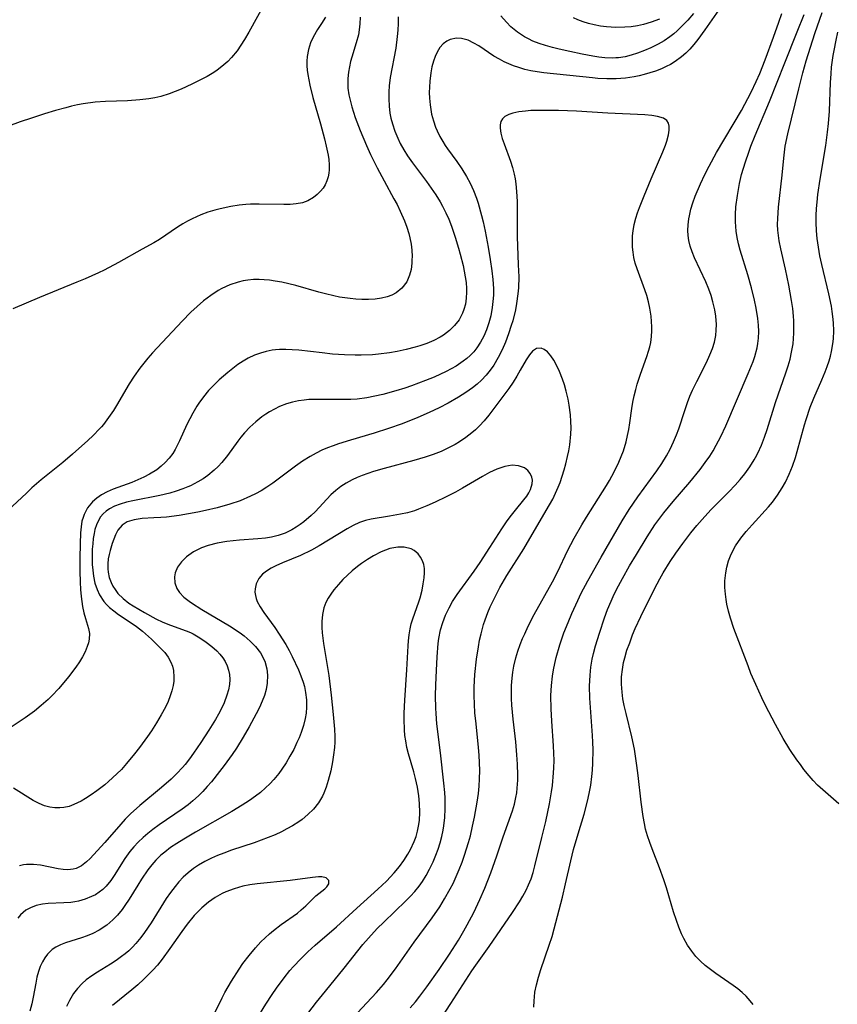
# Model space of a CAD drawing. Units: inches. Extents: x 2129547 to 2135007, y 192368 to 197878.
# Drawn here: x 2130570 to 2130657, y 194581 to 194685 of the extents above; entities that cross this region are included whole.
import ezdxf

# ---------------------------------------------------------------- set-up
doc = ezdxf.new("R2010")
doc.units = ezdxf.units.IN
doc.header["$MEASUREMENT"] = 0
doc.layers.add('c_18_T14S_R21E', color=224, linetype='Continuous')

msp = doc.modelspace()

# ---------------------------------------------------------------- linework, layer by layer
at = {"layer": 'c_18_T14S_R21E'}
for points in [[(2130596.27, 194687.13, 1008), (2130594.61, 194684.14, 1008), (2130594.17, 194683.38, 1008), (2130593.79, 194682.77, 1008), (2130593.38, 194682.18, 1008), (2130592.79, 194681.47, 1008), (2130592.4, 194681.06, 1008), (2130591.99, 194680.69, 1008), (2130591.24, 194680.11, 1008), (2130590.73, 194679.78, 1008), (2130590.21, 194679.47, 1008), (2130589.52, 194679.11, 1008), (2130588.59, 194678.66, 1008), (2130587.47, 194678.14, 1008), (2130586.84, 194677.88, 1008), (2130586.21, 194677.64, 1008), (2130585.33, 194677.37, 1008), (2130584.7, 194677.22, 1008), (2130584.06, 194677.11, 1008), (2130583.11, 194677, 1008), (2130581.81, 194676.91, 1008), (2130579.46, 194676.83, 1008), (2130578.4, 194676.74, 1008), (2130577.1, 194676.57, 1008), (2130576.51, 194676.46, 1008), (2130575.89, 194676.32, 1008), (2130575.28, 194676.17, 1008), (2130574.19, 194675.87, 1008), (2130573.04, 194675.52, 1008), (2130571.65, 194675.08, 1008), (2130570.46, 194674.67, 1008), (2130566.35, 194673.18, 1008)], [(2130644.55, 194686.85, 1000), (2130642.82, 194684.4, 1000), (2130642.07, 194683.38, 1000), (2130641.65, 194682.85, 1000), (2130641.21, 194682.35, 1000), (2130640.79, 194681.93, 1000), (2130640.34, 194681.54, 1000), (2130639.67, 194681.04, 1000), (2130639.18, 194680.75, 1000), (2130638.72, 194680.51, 1000), (2130638.24, 194680.29, 1000), (2130637.58, 194680.04, 1000), (2130637, 194679.84, 1000), (2130636.4, 194679.67, 1000), (2130635.88, 194679.54, 1000), (2130635.35, 194679.44, 1000), (2130634.42, 194679.3, 1000), (2130633.43, 194679.23, 1000), (2130632.46, 194679.23, 1000), (2130631.49, 194679.27, 1000), (2130630.94, 194679.32, 1000), (2130625.78, 194679.86, 1000), (2130625.1, 194679.96, 1000), (2130624.42, 194680.08, 1000), (2130623.79, 194680.22, 1000), (2130623.17, 194680.4, 1000), (2130622.6, 194680.59, 1000), (2130622.09, 194680.79, 1000), (2130621.6, 194681.02, 1000), (2130621.1, 194681.28, 1000), (2130620.51, 194681.63, 1000), (2130618.93, 194682.69, 1000), (2130618.41, 194683, 1000), (2130617.79, 194683.3, 1000), (2130617.11, 194683.48, 1000), (2130616.55, 194683.52, 1000), (2130615.9, 194683.39, 1000), (2130615.53, 194683.21, 1000), (2130615.16, 194682.92, 1000), (2130614.82, 194682.52, 1000), (2130614.52, 194682.04, 1000), (2130614.3, 194681.58, 1000), (2130614.13, 194681.07, 1000), (2130613.97, 194680.48, 1000), (2130613.85, 194679.86, 1000), (2130613.74, 194678.99, 1000), (2130613.7, 194678.35, 1000), (2130613.69, 194677.76, 1000), (2130613.71, 194677.17, 1000), (2130613.77, 194676.46, 1000), (2130613.84, 194675.97, 1000), (2130613.93, 194675.48, 1000), (2130614.12, 194674.79, 1000), (2130614.36, 194674.11, 1000), (2130614.53, 194673.71, 1000), (2130614.81, 194673.14, 1000), (2130615.12, 194672.59, 1000), (2130615.37, 194672.19, 1000), (2130615.6, 194671.84, 1000), (2130616.59, 194670.49, 1000), (2130617.14, 194669.71, 1000), (2130617.64, 194668.91, 1000), (2130618.01, 194668.21, 1000), (2130618.37, 194667.43, 1000), (2130618.67, 194666.62, 1000), (2130618.86, 194666.07, 1000), (2130619.22, 194664.79, 1000), (2130619.37, 194664.13, 1000), (2130619.59, 194663.14, 1000), (2130619.91, 194661.45, 1000), (2130620.13, 194660.14, 1000), (2130620.31, 194658.95, 1000), (2130620.42, 194658.01, 1000), (2130620.47, 194657.08, 1000), (2130620.46, 194656.36, 1000), (2130620.42, 194655.71, 1000), (2130620.35, 194655.07, 1000), (2130620.18, 194654.17, 1000), (2130619.99, 194653.44, 1000), (2130619.73, 194652.69, 1000), (2130619.45, 194652.03, 1000), (2130619.11, 194651.39, 1000), (2130618.73, 194650.81, 1000), (2130618.39, 194650.39, 1000), (2130618.02, 194650, 1000), (2130617.66, 194649.68, 1000), (2130617.28, 194649.38, 1000), (2130616.53, 194648.88, 1000), (2130615.47, 194648.3, 1000), (2130614.19, 194647.71, 1000), (2130613.28, 194647.34, 1000), (2130611.81, 194646.79, 1000), (2130611.1, 194646.55, 1000), (2130610.14, 194646.25, 1000), (2130608.79, 194645.89, 1000), (2130607.94, 194645.69, 1000), (2130607.09, 194645.52, 1000), (2130606.08, 194645.39, 1000), (2130605.4, 194645.35, 1000), (2130604.72, 194645.33, 1000), (2130601.74, 194645.36, 1000), (2130600.97, 194645.33, 1000), (2130600.46, 194645.28, 1000), (2130599.88, 194645.2, 1000), (2130599.24, 194645.07, 1000), (2130598.61, 194644.89, 1000), (2130597.87, 194644.6, 1000), (2130596.82, 194644.06, 1000), (2130596.41, 194643.8, 1000), (2130596.01, 194643.52, 1000), (2130595.36, 194643, 1000), (2130594.74, 194642.44, 1000), (2130594.15, 194641.81, 1000), (2130593.79, 194641.38, 1000), (2130593.46, 194640.93, 1000), (2130592.38, 194639.42, 1000), (2130591.77, 194638.68, 1000), (2130591.38, 194638.27, 1000), (2130590.96, 194637.87, 1000), (2130590.29, 194637.32, 1000), (2130589.78, 194636.97, 1000), (2130589.25, 194636.65, 1000), (2130588.44, 194636.24, 1000), (2130588.16, 194636.12, 1000), (2130587.65, 194635.92, 1000), (2130586.96, 194635.67, 1000), (2130586.26, 194635.46, 1000), (2130585.23, 194635.2, 1000), (2130582.37, 194634.65, 1000), (2130581.71, 194634.5, 1000), (2130581.03, 194634.3, 1000), (2130580.44, 194634.08, 1000), (2130579.89, 194633.8, 1000), (2130579.54, 194633.55, 1000), (2130579.23, 194633.27, 1000), (2130578.95, 194632.94, 1000), (2130578.72, 194632.58, 1000), (2130578.51, 194632.11, 1000), (2130578.36, 194631.6, 1000), (2130578.27, 194631.18, 1000), (2130578.18, 194630.65, 1000), (2130578.12, 194630.09, 1000), (2130578.08, 194629.55, 1000), (2130578.06, 194628.49, 1000), (2130578.07, 194627.9, 1000), (2130578.12, 194627.31, 1000), (2130578.2, 194626.68, 1000), (2130578.36, 194625.95, 1000), (2130578.58, 194625.27, 1000), (2130578.83, 194624.73, 1000), (2130579.29, 194624.02, 1000), (2130579.58, 194623.69, 1000), (2130579.9, 194623.38, 1000), (2130580.37, 194623.01, 1000), (2130580.86, 194622.65, 1000), (2130582.2, 194621.77, 1000), (2130582.75, 194621.38, 1000), (2130583.39, 194620.87, 1000), (2130584.32, 194620.03, 1000), (2130585.32, 194619.06, 1000), (2130585.74, 194618.61, 1000), (2130586.1, 194618.13, 1000), (2130586.39, 194617.61, 1000), (2130586.55, 194617.18, 1000), (2130586.65, 194616.73, 1000), (2130586.71, 194616.03, 1000), (2130586.69, 194615.59, 1000), (2130586.63, 194615.15, 1000), (2130586.5, 194614.59, 1000), (2130586.32, 194614.03, 1000), (2130586.08, 194613.44, 1000), (2130585.8, 194612.84, 1000), (2130585.36, 194612.02, 1000), (2130584.86, 194611.18, 1000), (2130584.33, 194610.35, 1000), (2130583.91, 194609.74, 1000), (2130583.07, 194608.58, 1000), (2130582.55, 194607.92, 1000), (2130581.71, 194606.9, 1000), (2130581.15, 194606.28, 1000), (2130580.69, 194605.81, 1000), (2130579.8, 194605, 1000), (2130579.39, 194604.66, 1000), (2130578.56, 194604.02, 1000), (2130577.95, 194603.59, 1000), (2130577.35, 194603.19, 1000), (2130576.91, 194602.93, 1000), (2130576.14, 194602.55, 1000), (2130575.62, 194602.36, 1000), (2130575.08, 194602.25, 1000), (2130574.64, 194602.2, 1000), (2130574.12, 194602.21, 1000), (2130573.6, 194602.28, 1000), (2130573.02, 194602.44, 1000), (2130572.45, 194602.68, 1000), (2130571.84, 194603, 1000), (2130569.76, 194604.28, 1000)], [(2130610.41, 194685.77, 1002), (2130610.4, 194685.07, 1002), (2130610.37, 194684.36, 1002), (2130610.31, 194683.68, 1002), (2130610.14, 194682.45, 1002), (2130609.56, 194679.36, 1002), (2130609.45, 194678.49, 1002), (2130609.4, 194677.84, 1002), (2130609.4, 194677.09, 1002), (2130609.44, 194676.34, 1002), (2130609.53, 194675.59, 1002), (2130609.63, 194675.08, 1002), (2130609.79, 194674.45, 1002), (2130610.04, 194673.7, 1002), (2130610.35, 194672.96, 1002), (2130610.63, 194672.38, 1002), (2130611, 194671.73, 1002), (2130611.4, 194671.09, 1002), (2130611.91, 194670.36, 1002), (2130613.38, 194668.39, 1002), (2130613.9, 194667.67, 1002), (2130614.38, 194666.96, 1002), (2130614.83, 194666.22, 1002), (2130615.08, 194665.77, 1002), (2130615.43, 194665.08, 1002), (2130615.74, 194664.38, 1002), (2130616.03, 194663.66, 1002), (2130616.43, 194662.51, 1002), (2130616.79, 194661.32, 1002), (2130616.96, 194660.71, 1002), (2130617.26, 194659.5, 1002), (2130617.49, 194658.31, 1002), (2130617.58, 194657.71, 1002), (2130617.63, 194657.07, 1002), (2130617.64, 194656.68, 1002), (2130617.6, 194656.04, 1002), (2130617.51, 194655.43, 1002), (2130617.35, 194654.84, 1002), (2130617.21, 194654.45, 1002), (2130616.84, 194653.77, 1002), (2130616.36, 194653.15, 1002), (2130615.82, 194652.62, 1002), (2130615.2, 194652.16, 1002), (2130614.83, 194651.93, 1002), (2130614.16, 194651.58, 1002), (2130613.44, 194651.28, 1002), (2130612.68, 194651.01, 1002), (2130612.2, 194650.86, 1002), (2130611.26, 194650.62, 1002), (2130610.3, 194650.41, 1002), (2130609.49, 194650.27, 1002), (2130608.34, 194650.13, 1002), (2130607.69, 194650.08, 1002), (2130606.48, 194650.03, 1002), (2130605.85, 194650.03, 1002), (2130604.74, 194650.06, 1002), (2130603.46, 194650.15, 1002), (2130602.37, 194650.26, 1002), (2130599.89, 194650.56, 1002), (2130599.21, 194650.61, 1002), (2130598.53, 194650.64, 1002), (2130597.86, 194650.63, 1002), (2130597.45, 194650.6, 1002), (2130597.1, 194650.56, 1002), (2130596.46, 194650.43, 1002), (2130595.84, 194650.25, 1002), (2130595.23, 194650.03, 1002), (2130594.56, 194649.71, 1002), (2130594.01, 194649.39, 1002), (2130593.47, 194649.03, 1002), (2130592.92, 194648.63, 1002), (2130592.39, 194648.21, 1002), (2130591.49, 194647.43, 1002), (2130590.92, 194646.87, 1002), (2130590.37, 194646.29, 1002), (2130589.83, 194645.64, 1002), (2130589.33, 194644.96, 1002), (2130589.12, 194644.64, 1002), (2130588.69, 194643.91, 1002), (2130588.37, 194643.32, 1002), (2130588.08, 194642.71, 1002), (2130587.29, 194640.97, 1002), (2130586.83, 194640.06, 1002), (2130586.58, 194639.66, 1002), (2130586.21, 194639.15, 1002), (2130585.79, 194638.68, 1002), (2130585.36, 194638.29, 1002), (2130584.89, 194637.93, 1002), (2130584.11, 194637.45, 1002), (2130583.51, 194637.14, 1002), (2130582.88, 194636.85, 1002), (2130582.25, 194636.59, 1002), (2130580.29, 194635.89, 1002), (2130579.64, 194635.61, 1002), (2130579.06, 194635.29, 1002), (2130578.55, 194634.93, 1002), (2130578.1, 194634.53, 1002), (2130577.59, 194633.9, 1002), (2130577.21, 194633.2, 1002), (2130577.1, 194632.87, 1002), (2130576.99, 194632.48, 1002), (2130576.9, 194631.89, 1002), (2130576.85, 194631.28, 1002), (2130576.81, 194630.09, 1002), (2130576.78, 194628.58, 1002), (2130576.78, 194627.22, 1002), (2130576.81, 194626.06, 1002), (2130576.84, 194625.28, 1002), (2130576.91, 194624.52, 1002), (2130577.05, 194623.48, 1002), (2130577.18, 194622.82, 1002), (2130577.35, 194622.21, 1002), (2130577.69, 194621.14, 1002), (2130577.78, 194620.63, 1002), (2130577.75, 194620.03, 1002), (2130577.67, 194619.65, 1002), (2130577.55, 194619.26, 1002), (2130577.32, 194618.7, 1002), (2130577.04, 194618.15, 1002), (2130576.72, 194617.62, 1002), (2130576.35, 194617.06, 1002), (2130575.58, 194616.04, 1002), (2130574.54, 194614.81, 1002), (2130573.81, 194614.04, 1002), (2130573.4, 194613.64, 1002), (2130572.69, 194613.01, 1002), (2130571.99, 194612.44, 1002), (2130570.99, 194611.73, 1002), (2130568.32, 194609.97, 1002)], [(2130606.38, 194685.75, 1004), (2130606.36, 194685.04, 1004), (2130606.29, 194684.39, 1004), (2130606.2, 194683.88, 1004), (2130605.98, 194683.04, 1004), (2130605.51, 194681.51, 1004), (2130605.38, 194681.05, 1004), (2130605.25, 194680.49, 1004), (2130605.16, 194679.92, 1004), (2130605.09, 194679.27, 1004), (2130605.08, 194678.75, 1004), (2130605.1, 194678.24, 1004), (2130605.19, 194677.52, 1004), (2130605.35, 194676.81, 1004), (2130605.5, 194676.26, 1004), (2130605.87, 194675.13, 1004), (2130606.38, 194673.77, 1004), (2130607.04, 194672.18, 1004), (2130607.48, 194671.23, 1004), (2130608.18, 194669.81, 1004), (2130608.91, 194668.45, 1004), (2130609.96, 194666.56, 1004), (2130610.28, 194665.96, 1004), (2130610.63, 194665.25, 1004), (2130611.08, 194664.21, 1004), (2130611.33, 194663.54, 1004), (2130611.54, 194662.87, 1004), (2130611.65, 194662.43, 1004), (2130611.77, 194661.77, 1004), (2130611.84, 194661.11, 1004), (2130611.87, 194660.46, 1004), (2130611.86, 194660.1, 1004), (2130611.84, 194659.75, 1004), (2130611.76, 194659.09, 1004), (2130611.61, 194658.47, 1004), (2130611.32, 194657.79, 1004), (2130610.79, 194657.09, 1004), (2130610.19, 194656.62, 1004), (2130609.74, 194656.38, 1004), (2130609.25, 194656.2, 1004), (2130608.63, 194656.04, 1004), (2130607.97, 194655.95, 1004), (2130607.25, 194655.91, 1004), (2130606.55, 194655.92, 1004), (2130605.94, 194655.95, 1004), (2130605.33, 194656.01, 1004), (2130604.22, 194656.17, 1004), (2130603.61, 194656.29, 1004), (2130602.72, 194656.5, 1004), (2130602.02, 194656.68, 1004), (2130599.58, 194657.38, 1004), (2130598.12, 194657.73, 1004), (2130597.39, 194657.86, 1004), (2130596.82, 194657.95, 1004), (2130596.25, 194658, 1004), (2130595.73, 194658.03, 1004), (2130595.12, 194658.02, 1004), (2130594.51, 194657.96, 1004), (2130594.01, 194657.87, 1004), (2130593.51, 194657.75, 1004), (2130592.63, 194657.45, 1004), (2130591.77, 194657.06, 1004), (2130591.39, 194656.85, 1004), (2130590.6, 194656.34, 1004), (2130589.84, 194655.77, 1004), (2130589.16, 194655.18, 1004), (2130588.49, 194654.57, 1004), (2130587.56, 194653.62, 1004), (2130584.43, 194650.27, 1004), (2130583.94, 194649.71, 1004), (2130583.52, 194649.2, 1004), (2130583.11, 194648.67, 1004), (2130582.49, 194647.8, 1004), (2130581.97, 194646.99, 1004), (2130580.63, 194644.7, 1004), (2130580.31, 194644.19, 1004), (2130579.81, 194643.44, 1004), (2130579.26, 194642.72, 1004), (2130579.05, 194642.47, 1004), (2130578.82, 194642.2, 1004), (2130578.21, 194641.57, 1004), (2130577.58, 194640.97, 1004), (2130576.99, 194640.44, 1004), (2130575.99, 194639.57, 1004), (2130574.95, 194638.7, 1004), (2130572.69, 194636.86, 1004), (2130571.69, 194636, 1004), (2130571.11, 194635.47, 1004), (2130569.16, 194633.61, 1004)], [(2130602.72, 194685.75, 1006), (2130602.31, 194685.07, 1006), (2130601.89, 194684.42, 1006), (2130601.43, 194683.62, 1006), (2130601.15, 194683.01, 1006), (2130600.93, 194682.31, 1006), (2130600.79, 194681.59, 1006), (2130600.74, 194681.07, 1006), (2130600.75, 194680.61, 1006), (2130600.78, 194680.15, 1006), (2130600.84, 194679.68, 1006), (2130601.07, 194678.55, 1006), (2130601.39, 194677.26, 1006), (2130602.19, 194674.48, 1006), (2130602.63, 194672.87, 1006), (2130602.81, 194672.12, 1006), (2130603, 194671.15, 1006), (2130603.07, 194670.69, 1006), (2130603.12, 194670.14, 1006), (2130603.12, 194669.6, 1006), (2130603.08, 194669.26, 1006), (2130603.01, 194668.87, 1006), (2130602.87, 194668.44, 1006), (2130602.69, 194668.04, 1006), (2130602.46, 194667.68, 1006), (2130602.2, 194667.36, 1006), (2130601.84, 194667, 1006), (2130601.44, 194666.69, 1006), (2130600.86, 194666.35, 1006), (2130600.28, 194666.13, 1006), (2130599.64, 194666.01, 1006), (2130599, 194665.96, 1006), (2130598.32, 194665.94, 1006), (2130595.72, 194665.99, 1006), (2130594.81, 194665.97, 1006), (2130594.32, 194665.94, 1006), (2130593.59, 194665.86, 1006), (2130592.71, 194665.74, 1006), (2130591.58, 194665.5, 1006), (2130591.02, 194665.35, 1006), (2130590.28, 194665.12, 1006), (2130589.55, 194664.85, 1006), (2130588.65, 194664.44, 1006), (2130588.15, 194664.18, 1006), (2130587.66, 194663.89, 1006), (2130587.1, 194663.54, 1006), (2130585.17, 194662.26, 1006), (2130584.59, 194661.91, 1006), (2130583.36, 194661.21, 1006), (2130580.86, 194659.82, 1006), (2130579.32, 194659.02, 1006), (2130578.74, 194658.74, 1006), (2130577.32, 194658.11, 1006), (2130576.43, 194657.73, 1006), (2130572.5, 194656.11, 1006), (2130569.69, 194654.93, 1006)], [(2130613.08, 194577.11, 1000), (2130615.98, 194581.53, 1000), (2130618.2, 194585, 1000), (2130618.61, 194585.6, 1000), (2130620.02, 194587.58, 1000), (2130622.47, 194591.14, 1000), (2130623.22, 194592.27, 1000), (2130623.59, 194592.89, 1000), (2130623.94, 194593.53, 1000), (2130624.19, 194594.08, 1000), (2130624.44, 194594.73, 1000), (2130624.65, 194595.4, 1000), (2130624.84, 194596.07, 1000), (2130625.6, 194599.07, 1000), (2130626.02, 194600.77, 1000), (2130626.4, 194602.62, 1000), (2130626.61, 194603.9, 1000), (2130626.7, 194604.57, 1000), (2130626.83, 194605.92, 1000), (2130626.86, 194606.44, 1000), (2130626.87, 194607.21, 1000), (2130626.83, 194608.75, 1000), (2130626.65, 194611.36, 1000), (2130626.57, 194612.67, 1000), (2130626.55, 194614.09, 1000), (2130626.6, 194615.14, 1000), (2130626.7, 194616.11, 1000), (2130626.81, 194616.78, 1000), (2130626.94, 194617.46, 1000), (2130627.09, 194618.11, 1000), (2130627.48, 194619.44, 1000), (2130627.91, 194620.69, 1000), (2130628.35, 194621.79, 1000), (2130628.76, 194622.75, 1000), (2130629.37, 194624.12, 1000), (2130629.74, 194624.88, 1000), (2130630.43, 194626.18, 1000), (2130631.86, 194628.7, 1000), (2130634.08, 194632.53, 1000), (2130634.81, 194633.73, 1000), (2130635.72, 194635.07, 1000), (2130637.72, 194637.82, 1000), (2130638.25, 194638.6, 1000), (2130638.74, 194639.39, 1000), (2130639.13, 194640.11, 1000), (2130639.49, 194640.86, 1000), (2130639.82, 194641.62, 1000), (2130640.06, 194642.26, 1000), (2130640.69, 194644.17, 1000), (2130640.98, 194645.02, 1000), (2130641.24, 194645.69, 1000), (2130641.52, 194646.34, 1000), (2130641.95, 194647.24, 1000), (2130642.97, 194649.26, 1000), (2130643.35, 194650.05, 1000), (2130643.63, 194650.73, 1000), (2130643.84, 194651.41, 1000), (2130643.97, 194652.11, 1000), (2130644.02, 194652.68, 1000), (2130644.03, 194653.26, 1000), (2130643.96, 194654.16, 1000), (2130643.86, 194654.81, 1000), (2130643.66, 194655.67, 1000), (2130643.47, 194656.34, 1000), (2130643.23, 194657, 1000), (2130642.9, 194657.79, 1000), (2130641.71, 194660.32, 1000), (2130641.46, 194660.94, 1000), (2130641.26, 194661.56, 1000), (2130641.13, 194662.13, 1000), (2130641.04, 194662.66, 1000), (2130641.01, 194663.19, 1000), (2130641.03, 194663.8, 1000), (2130641.11, 194664.42, 1000), (2130641.17, 194664.76, 1000), (2130641.33, 194665.44, 1000), (2130641.54, 194666.12, 1000), (2130641.8, 194666.84, 1000), (2130642.35, 194668.12, 1000), (2130642.82, 194669.13, 1000), (2130643.26, 194669.98, 1000), (2130644.05, 194671.45, 1000), (2130644.81, 194672.75, 1000), (2130645.92, 194674.58, 1000), (2130646.67, 194675.89, 1000), (2130647.69, 194677.81, 1000), (2130648.23, 194678.94, 1000), (2130648.61, 194679.8, 1000), (2130649.18, 194681.23, 1000), (2130650.07, 194683.62, 1000), (2130650.63, 194685.2, 1000), (2130650.93, 194686.13, 1000)], [(2130641.61, 194686.12, 1002), (2130641.02, 194685.43, 1002), (2130640.46, 194684.84, 1002), (2130639.88, 194684.29, 1002), (2130639.54, 194683.99, 1002), (2130639.11, 194683.65, 1002), (2130638.5, 194683.24, 1002), (2130637.87, 194682.87, 1002), (2130637.1, 194682.49, 1002), (2130636.42, 194682.2, 1002), (2130635.69, 194681.93, 1002), (2130635.04, 194681.72, 1002), (2130634.4, 194681.56, 1002), (2130633.7, 194681.45, 1002), (2130633.39, 194681.43, 1002), (2130633.09, 194681.42, 1002), (2130632.25, 194681.45, 1002), (2130631.62, 194681.52, 1002), (2130630.99, 194681.62, 1002), (2130629.83, 194681.83, 1002), (2130628.54, 194682.09, 1002), (2130627.41, 194682.35, 1002), (2130626.71, 194682.52, 1002), (2130625.96, 194682.73, 1002), (2130625.29, 194682.95, 1002), (2130624.63, 194683.21, 1002), (2130624.18, 194683.43, 1002), (2130623.75, 194683.67, 1002), (2130623.01, 194684.15, 1002), (2130622.32, 194684.72, 1002), (2130621.84, 194685.21, 1002), (2130621.26, 194685.89, 1002)], [(2130624.75, 194581.14, 1002), (2130624.76, 194581.83, 1002), (2130624.8, 194582.25, 1002), (2130624.86, 194582.74, 1002), (2130625.03, 194583.53, 1002), (2130625.24, 194584.32, 1002), (2130625.48, 194585.12, 1002), (2130626.36, 194587.69, 1002), (2130626.66, 194588.62, 1002), (2130626.89, 194589.43, 1002), (2130627.76, 194592.79, 1002), (2130628.09, 194594.17, 1002), (2130628.64, 194596.61, 1002), (2130628.94, 194597.82, 1002), (2130629.41, 194599.47, 1002), (2130630.04, 194601.56, 1002), (2130630.42, 194602.93, 1002), (2130630.6, 194603.72, 1002), (2130630.75, 194604.62, 1002), (2130630.87, 194605.53, 1002), (2130630.94, 194606.19, 1002), (2130630.98, 194606.94, 1002), (2130631.01, 194608.33, 1002), (2130630.99, 194609.16, 1002), (2130630.95, 194609.84, 1002), (2130630.66, 194613.81, 1002), (2130630.63, 194615.05, 1002), (2130630.68, 194616.22, 1002), (2130630.77, 194617.07, 1002), (2130630.91, 194617.92, 1002), (2130631.04, 194618.51, 1002), (2130631.24, 194619.31, 1002), (2130631.67, 194620.67, 1002), (2130632.22, 194622.3, 1002), (2130632.53, 194623.15, 1002), (2130632.9, 194624.04, 1002), (2130633.13, 194624.55, 1002), (2130633.48, 194625.27, 1002), (2130634.11, 194626.43, 1002), (2130634.86, 194627.76, 1002), (2130635.57, 194628.96, 1002), (2130636.72, 194630.84, 1002), (2130637.53, 194632.1, 1002), (2130637.84, 194632.54, 1002), (2130638.49, 194633.39, 1002), (2130639.47, 194634.57, 1002), (2130641.21, 194636.6, 1002), (2130642.32, 194637.96, 1002), (2130642.85, 194638.68, 1002), (2130643.32, 194639.35, 1002), (2130643.68, 194639.93, 1002), (2130644.02, 194640.52, 1002), (2130644.51, 194641.44, 1002), (2130645.04, 194642.55, 1002), (2130647.4, 194648.09, 1002), (2130647.91, 194649.36, 1002), (2130648.09, 194649.9, 1002), (2130648.33, 194650.8, 1002), (2130648.41, 194651.28, 1002), (2130648.47, 194651.84, 1002), (2130648.5, 194652.52, 1002), (2130648.48, 194653.2, 1002), (2130648.41, 194653.89, 1002), (2130648.24, 194655, 1002), (2130648.07, 194655.83, 1002), (2130647.74, 194657.13, 1002), (2130647.35, 194658.51, 1002), (2130646.55, 194661.12, 1002), (2130646.37, 194661.79, 1002), (2130646.22, 194662.46, 1002), (2130646.11, 194663.13, 1002), (2130646.04, 194664.1, 1002), (2130646.05, 194664.89, 1002), (2130646.1, 194665.69, 1002), (2130646.25, 194666.9, 1002), (2130646.48, 194668.15, 1002), (2130646.7, 194669.1, 1002), (2130647.1, 194670.46, 1002), (2130647.44, 194671.48, 1002), (2130647.67, 194672.09, 1002), (2130648.13, 194673.24, 1002), (2130649.64, 194676.82, 1002), (2130651.25, 194680.91, 1002), (2130652.57, 194684.18, 1002), (2130653.3, 194686.02, 1002)], [(2130638, 194685.51, 1004), (2130637.14, 194685.19, 1004), (2130636.32, 194684.96, 1004), (2130635.71, 194684.83, 1004), (2130635.04, 194684.73, 1004), (2130634.36, 194684.67, 1004), (2130633.42, 194684.64, 1004), (2130632.43, 194684.71, 1004), (2130631.77, 194684.8, 1004), (2130631.12, 194684.93, 1004), (2130630.51, 194685.08, 1004), (2130629.94, 194685.25, 1004), (2130629.38, 194685.46, 1004), (2130628.92, 194685.65, 1004)], [(2130647.9, 194581.45, 1004), (2130647.61, 194581.84, 1004), (2130647.17, 194582.33, 1004), (2130646.75, 194582.72, 1004), (2130646.31, 194583.09, 1004), (2130645.81, 194583.46, 1004), (2130643.98, 194584.71, 1004), (2130643.4, 194585.12, 1004), (2130642.85, 194585.56, 1004), (2130642.35, 194586.01, 1004), (2130641.86, 194586.52, 1004), (2130641.42, 194587.07, 1004), (2130640.97, 194587.72, 1004), (2130640.59, 194588.4, 1004), (2130640.34, 194588.92, 1004), (2130640.06, 194589.6, 1004), (2130639.81, 194590.3, 1004), (2130639.51, 194591.24, 1004), (2130638.77, 194593.75, 1004), (2130638.49, 194594.6, 1004), (2130638.02, 194595.87, 1004), (2130637.23, 194597.9, 1004), (2130636.98, 194598.56, 1004), (2130636.76, 194599.24, 1004), (2130636.55, 194599.96, 1004), (2130636.42, 194600.55, 1004), (2130636.28, 194601.3, 1004), (2130636.07, 194602.81, 1004), (2130635.76, 194605.63, 1004), (2130635.63, 194606.69, 1004), (2130635.36, 194608.4, 1004), (2130635.08, 194609.73, 1004), (2130634.48, 194612.19, 1004), (2130634.29, 194613.01, 1004), (2130634.16, 194613.73, 1004), (2130634.06, 194614.44, 1004), (2130634, 194615.28, 1004), (2130634.01, 194616.05, 1004), (2130634.09, 194616.82, 1004), (2130634.23, 194617.58, 1004), (2130634.34, 194618.06, 1004), (2130634.58, 194618.87, 1004), (2130634.87, 194619.66, 1004), (2130635.18, 194620.49, 1004), (2130635.46, 194621.16, 1004), (2130636.04, 194622.43, 1004), (2130637.48, 194625.34, 1004), (2130638.05, 194626.42, 1004), (2130638.4, 194627.04, 1004), (2130639.14, 194628.23, 1004), (2130639.74, 194629.11, 1004), (2130640.47, 194630.13, 1004), (2130641.33, 194631.26, 1004), (2130641.96, 194632.03, 1004), (2130642.81, 194632.99, 1004), (2130643.49, 194633.71, 1004), (2130645.35, 194635.59, 1004), (2130646.01, 194636.3, 1004), (2130646.53, 194636.89, 1004), (2130647.02, 194637.5, 1004), (2130647.55, 194638.22, 1004), (2130648.02, 194638.96, 1004), (2130648.17, 194639.22, 1004), (2130648.41, 194639.68, 1004), (2130648.79, 194640.51, 1004), (2130649.12, 194641.37, 1004), (2130649.39, 194642.18, 1004), (2130650.26, 194645.04, 1004), (2130651.36, 194648.16, 1004), (2130651.6, 194648.9, 1004), (2130651.81, 194649.61, 1004), (2130651.98, 194650.33, 1004), (2130652.13, 194651.23, 1004), (2130652.19, 194651.78, 1004), (2130652.22, 194652.34, 1004), (2130652.22, 194653.13, 1004), (2130652.2, 194653.64, 1004), (2130652.17, 194654.15, 1004), (2130652.09, 194654.95, 1004), (2130651.97, 194655.81, 1004), (2130651.68, 194657.43, 1004), (2130651.34, 194659.1, 1004), (2130650.85, 194661.27, 1004), (2130650.68, 194662.09, 1004), (2130650.59, 194662.66, 1004), (2130650.53, 194663.22, 1004), (2130650.5, 194663.84, 1004), (2130650.51, 194664.45, 1004), (2130650.59, 194665.68, 1004), (2130650.97, 194669.06, 1004), (2130651.14, 194670.83, 1004), (2130651.3, 194672.1, 1004), (2130651.57, 194673.42, 1004), (2130652.73, 194678.16, 1004), (2130653.17, 194679.87, 1004), (2130653.52, 194681.13, 1004), (2130653.97, 194682.58, 1004), (2130654.44, 194684.01, 1004), (2130655.22, 194686.21, 1004)], [(2130656.98, 194602.65, 1006), (2130655.27, 194604.1, 1006), (2130654.72, 194604.62, 1006), (2130654.27, 194605.1, 1006), (2130653.83, 194605.59, 1006), (2130653.28, 194606.28, 1006), (2130652.9, 194606.78, 1006), (2130652.53, 194607.29, 1006), (2130651.79, 194608.39, 1006), (2130651.09, 194609.55, 1006), (2130650.26, 194611.03, 1006), (2130649.22, 194613.04, 1006), (2130648.82, 194613.85, 1006), (2130648.18, 194615.23, 1006), (2130647.68, 194616.41, 1006), (2130647.37, 194617.21, 1006), (2130645.88, 194621.17, 1006), (2130645.51, 194622.26, 1006), (2130645.3, 194623, 1006), (2130645.13, 194623.74, 1006), (2130645.05, 194624.22, 1006), (2130644.98, 194624.79, 1006), (2130644.93, 194625.5, 1006), (2130644.93, 194626.2, 1006), (2130645.01, 194627.03, 1006), (2130645.13, 194627.62, 1006), (2130645.32, 194628.32, 1006), (2130645.58, 194629.01, 1006), (2130646.05, 194629.9, 1006), (2130646.61, 194630.71, 1006), (2130647.18, 194631.4, 1006), (2130647.8, 194632.12, 1006), (2130649.53, 194634.02, 1006), (2130649.95, 194634.51, 1006), (2130650.49, 194635.24, 1006), (2130650.98, 194636, 1006), (2130651.33, 194636.63, 1006), (2130651.72, 194637.45, 1006), (2130652.06, 194638.3, 1006), (2130652.38, 194639.22, 1006), (2130652.56, 194639.84, 1006), (2130653.33, 194642.67, 1006), (2130653.51, 194643.25, 1006), (2130653.94, 194644.52, 1006), (2130654.31, 194645.48, 1006), (2130655.17, 194647.42, 1006), (2130655.52, 194648.26, 1006), (2130655.74, 194648.84, 1006), (2130655.94, 194649.43, 1006), (2130656.08, 194649.92, 1006), (2130656.2, 194650.42, 1006), (2130656.35, 194651.24, 1006), (2130656.4, 194651.74, 1006), (2130656.44, 194652.59, 1006), (2130656.41, 194653.44, 1006), (2130656.34, 194654.13, 1006), (2130656.27, 194654.66, 1006), (2130656.18, 194655.2, 1006), (2130655.91, 194656.5, 1006), (2130655.17, 194659.59, 1006), (2130654.97, 194660.52, 1006), (2130654.81, 194661.44, 1006), (2130654.69, 194662.37, 1006), (2130654.62, 194663.18, 1006), (2130654.58, 194664.05, 1006), (2130654.59, 194664.78, 1006), (2130654.62, 194665.51, 1006), (2130654.67, 194666.2, 1006), (2130654.76, 194667.01, 1006), (2130654.99, 194668.63, 1006), (2130655.6, 194672.19, 1006), (2130655.78, 194673.59, 1006), (2130655.88, 194674.49, 1006), (2130655.98, 194675.8, 1006), (2130656.1, 194678.85, 1006), (2130656.16, 194679.74, 1006), (2130656.21, 194680.44, 1006), (2130656.37, 194681.68, 1006), (2130656.46, 194682.23, 1006), (2130656.68, 194683.32, 1006), (2130656.86, 194684.16, 1006)], [(2130611.67, 194581.09, 998), (2130612.22, 194581.73, 998), (2130612.7, 194582.32, 998), (2130613.44, 194583.3, 998), (2130614.74, 194585.15, 998), (2130615.83, 194586.75, 998), (2130616.79, 194588.24, 998), (2130617.35, 194589.21, 998), (2130617.71, 194589.86, 998), (2130618.39, 194591.17, 998), (2130619.04, 194592.54, 998), (2130619.55, 194593.71, 998), (2130620.2, 194595.36, 998), (2130620.82, 194597.13, 998), (2130621.49, 194599.15, 998), (2130622.49, 194601.91, 998), (2130622.69, 194602.6, 998), (2130622.85, 194603.3, 998), (2130622.93, 194603.79, 998), (2130622.99, 194604.28, 998), (2130623.05, 194605.15, 998), (2130623.06, 194605.67, 998), (2130623.02, 194606.84, 998), (2130622.95, 194607.8, 998), (2130622.82, 194609.17, 998), (2130622.54, 194611.59, 998), (2130622.42, 194613.05, 998), (2130622.39, 194613.75, 998), (2130622.38, 194614.44, 998), (2130622.39, 194615.15, 998), (2130622.45, 194615.9, 998), (2130622.53, 194616.53, 998), (2130622.63, 194617.17, 998), (2130622.84, 194618.07, 998), (2130623.04, 194618.76, 998), (2130623.28, 194619.45, 998), (2130623.54, 194620.09, 998), (2130623.77, 194620.61, 998), (2130624.15, 194621.42, 998), (2130624.78, 194622.64, 998), (2130626.7, 194626.08, 998), (2130627.26, 194627.18, 998), (2130628.31, 194629.35, 998), (2130629, 194630.7, 998), (2130629.81, 194632.12, 998), (2130630.29, 194632.9, 998), (2130632.43, 194636.27, 998), (2130632.74, 194636.8, 998), (2130633.22, 194637.69, 998), (2130633.72, 194638.73, 998), (2130633.97, 194639.32, 998), (2130634.2, 194639.92, 998), (2130634.49, 194640.86, 998), (2130634.65, 194641.53, 998), (2130634.79, 194642.19, 998), (2130634.9, 194642.89, 998), (2130635.09, 194644.39, 998), (2130635.2, 194645.08, 998), (2130635.34, 194645.74, 998), (2130635.51, 194646.39, 998), (2130635.66, 194646.95, 998), (2130636.01, 194648.04, 998), (2130636.68, 194649.9, 998), (2130636.86, 194650.44, 998), (2130636.99, 194650.9, 998), (2130637.1, 194651.38, 998), (2130637.18, 194651.99, 998), (2130637.22, 194652.61, 998), (2130637.21, 194653.02, 998), (2130637.18, 194653.59, 998), (2130637.12, 194654.16, 998), (2130636.99, 194654.99, 998), (2130636.85, 194655.66, 998), (2130636.67, 194656.33, 998), (2130636.48, 194656.94, 998), (2130635.64, 194659.15, 998), (2130635.46, 194659.75, 998), (2130635.31, 194660.36, 998), (2130635.22, 194660.9, 998), (2130635.17, 194661.45, 998), (2130635.15, 194662.09, 998), (2130635.17, 194662.62, 998), (2130635.23, 194663.15, 998), (2130635.35, 194663.84, 998), (2130635.53, 194664.51, 998), (2130635.71, 194665.07, 998), (2130635.92, 194665.63, 998), (2130636.41, 194666.87, 998), (2130637.15, 194668.67, 998), (2130638.38, 194671.52, 998), (2130638.66, 194672.23, 998), (2130638.8, 194672.65, 998), (2130638.98, 194673.29, 998), (2130639.05, 194673.79, 998), (2130639.05, 194674.22, 998), (2130638.97, 194674.55, 998), (2130638.79, 194674.82, 998), (2130638.45, 194675.05, 998), (2130637.81, 194675.25, 998), (2130637.19, 194675.36, 998), (2130636.48, 194675.42, 998), (2130632.55, 194675.61, 998), (2130629.25, 194675.79, 998), (2130627.35, 194675.87, 998), (2130625.94, 194675.89, 998), (2130625.06, 194675.88, 998), (2130624.43, 194675.86, 998), (2130623.85, 194675.82, 998), (2130623.16, 194675.74, 998), (2130622.53, 194675.61, 998), (2130622.09, 194675.46, 998), (2130621.67, 194675.23, 998), (2130621.42, 194674.99, 998), (2130621.26, 194674.7, 998), (2130621.18, 194674.37, 998), (2130621.19, 194674, 998), (2130621.26, 194673.49, 998), (2130621.4, 194672.93, 998), (2130621.59, 194672.35, 998), (2130622.27, 194670.53, 998), (2130622.48, 194669.85, 998), (2130622.65, 194669.16, 998), (2130622.75, 194668.65, 998), (2130622.83, 194668.13, 998), (2130622.92, 194667.32, 998), (2130622.98, 194666.27, 998), (2130622.98, 194665.54, 998), (2130622.96, 194663.2, 998), (2130622.97, 194662.55, 998), (2130623.1, 194659.56, 998), (2130623.14, 194658.32, 998), (2130623.12, 194657.15, 998), (2130623.06, 194656.52, 998), (2130622.92, 194655.49, 998), (2130622.79, 194654.82, 998), (2130622.51, 194653.67, 998), (2130622.36, 194653.18, 998), (2130622.07, 194652.29, 998), (2130621.74, 194651.42, 998), (2130621.39, 194650.6, 998), (2130620.98, 194649.77, 998), (2130620.51, 194648.97, 998), (2130620.13, 194648.43, 998), (2130619.69, 194647.9, 998), (2130619.21, 194647.4, 998), (2130618.75, 194646.97, 998), (2130618.26, 194646.58, 998), (2130617.55, 194646.07, 998), (2130616.79, 194645.59, 998), (2130615.69, 194644.95, 998), (2130614.75, 194644.47, 998), (2130614.22, 194644.21, 998), (2130613.69, 194643.97, 998), (2130612.47, 194643.44, 998), (2130610.84, 194642.79, 998), (2130609.39, 194642.27, 998), (2130607.88, 194641.78, 998), (2130605.38, 194641.04, 998), (2130604.11, 194640.65, 998), (2130603.55, 194640.46, 998), (2130602.94, 194640.23, 998), (2130602.35, 194639.98, 998), (2130601.72, 194639.67, 998), (2130601.1, 194639.33, 998), (2130600.3, 194638.83, 998), (2130599.54, 194638.29, 998), (2130597.17, 194636.5, 998), (2130596.52, 194636.07, 998), (2130595.94, 194635.71, 998), (2130595.34, 194635.38, 998), (2130594.8, 194635.12, 998), (2130593.69, 194634.66, 998), (2130592.61, 194634.28, 998), (2130591.27, 194633.89, 998), (2130590.04, 194633.61, 998), (2130589.23, 194633.45, 998), (2130587.26, 194633.11, 998), (2130585.93, 194632.93, 998), (2130585.33, 194632.87, 998), (2130584.57, 194632.83, 998), (2130583.36, 194632.77, 998), (2130582.49, 194632.65, 998), (2130581.78, 194632.41, 998), (2130581.23, 194632.06, 998), (2130580.79, 194631.54, 998), (2130580.54, 194631.06, 998), (2130580.36, 194630.61, 998), (2130580.18, 194630.12, 998), (2130579.96, 194629.4, 998), (2130579.85, 194628.97, 998), (2130579.77, 194628.53, 998), (2130579.72, 194628, 998), (2130579.73, 194627.46, 998), (2130579.76, 194627.12, 998), (2130579.88, 194626.56, 998), (2130580.06, 194626.02, 998), (2130580.25, 194625.63, 998), (2130580.48, 194625.26, 998), (2130580.78, 194624.87, 998), (2130581.33, 194624.33, 998), (2130581.95, 194623.85, 998), (2130582.39, 194623.56, 998), (2130583.58, 194622.84, 998), (2130584.79, 194622.18, 998), (2130585.52, 194621.83, 998), (2130586.33, 194621.52, 998), (2130588.01, 194620.92, 998), (2130588.46, 194620.72, 998), (2130588.74, 194620.59, 998), (2130589.46, 194620.18, 998), (2130590.13, 194619.72, 998), (2130590.71, 194619.27, 998), (2130591.23, 194618.79, 998), (2130591.56, 194618.45, 998), (2130591.87, 194618.07, 998), (2130592.13, 194617.66, 998), (2130592.34, 194617.21, 998), (2130592.49, 194616.74, 998), (2130592.57, 194616.3, 998), (2130592.6, 194615.78, 998), (2130592.57, 194615.25, 998), (2130592.47, 194614.68, 998), (2130592.3, 194614.1, 998), (2130592, 194613.29, 998), (2130591.62, 194612.48, 998), (2130591.43, 194612.12, 998), (2130591.1, 194611.54, 998), (2130590.4, 194610.41, 998), (2130589.56, 194609.12, 998), (2130588.79, 194607.99, 998), (2130588.36, 194607.39, 998), (2130587.88, 194606.78, 998), (2130587.61, 194606.46, 998), (2130587.03, 194605.83, 998), (2130586.42, 194605.23, 998), (2130585.4, 194604.35, 998), (2130583.09, 194602.45, 998), (2130582.11, 194601.57, 998), (2130581.55, 194601, 998), (2130581.09, 194600.5, 998), (2130579.4, 194598.55, 998), (2130578.21, 194597.25, 998), (2130577.84, 194596.86, 998), (2130577.46, 194596.51, 998), (2130576.93, 194596.1, 998), (2130576.38, 194595.81, 998), (2130576.06, 194595.72, 998), (2130575.49, 194595.67, 998), (2130574.99, 194595.7, 998), (2130574.48, 194595.78, 998), (2130572.6, 194596.14, 998), (2130571.86, 194596.23, 998), (2130571.13, 194596.23, 998), (2130570.82, 194596.2, 998), (2130570.38, 194596.08, 998)], [(2130605.58, 194579.99, 996), (2130608.13, 194582.7, 996), (2130608.85, 194583.55, 996), (2130609.23, 194584.03, 996), (2130610.12, 194585.22, 996), (2130612.09, 194588.01, 996), (2130614, 194590.6, 996), (2130614.79, 194591.76, 996), (2130615.31, 194592.6, 996), (2130615.9, 194593.65, 996), (2130616.2, 194594.23, 996), (2130616.54, 194594.95, 996), (2130616.85, 194595.69, 996), (2130617.16, 194596.47, 996), (2130617.42, 194597.2, 996), (2130617.64, 194597.87, 996), (2130617.84, 194598.56, 996), (2130618.03, 194599.25, 996), (2130618.27, 194600.29, 996), (2130618.47, 194601.23, 996), (2130618.75, 194602.8, 996), (2130618.88, 194603.74, 996), (2130618.96, 194604.51, 996), (2130619.01, 194605.28, 996), (2130619.03, 194606.16, 996), (2130619.01, 194606.98, 996), (2130618.97, 194607.78, 996), (2130618.9, 194608.58, 996), (2130618.63, 194611.1, 996), (2130618.52, 194612.24, 996), (2130618.46, 194613.15, 996), (2130618.43, 194614.07, 996), (2130618.44, 194614.97, 996), (2130618.51, 194616.31, 996), (2130618.68, 194617.9, 996), (2130618.88, 194619.23, 996), (2130619.01, 194619.91, 996), (2130619.16, 194620.6, 996), (2130619.43, 194621.58, 996), (2130619.59, 194622.07, 996), (2130619.88, 194622.83, 996), (2130620.14, 194623.45, 996), (2130620.43, 194624.07, 996), (2130620.79, 194624.78, 996), (2130621.16, 194625.48, 996), (2130621.88, 194626.74, 996), (2130623.67, 194629.58, 996), (2130625.3, 194632.37, 996), (2130626.41, 194634.21, 996), (2130626.73, 194634.82, 996), (2130627.04, 194635.45, 996), (2130627.32, 194636.09, 996), (2130627.51, 194636.59, 996), (2130627.74, 194637.24, 996), (2130627.95, 194637.9, 996), (2130628.13, 194638.56, 996), (2130628.31, 194639.31, 996), (2130628.44, 194639.94, 996), (2130628.54, 194640.56, 996), (2130628.65, 194641.68, 996), (2130628.68, 194642.34, 996), (2130628.66, 194643.03, 996), (2130628.61, 194643.72, 996), (2130628.46, 194644.75, 996), (2130628.35, 194645.37, 996), (2130628.15, 194646.24, 996), (2130627.97, 194646.89, 996), (2130627.76, 194647.51, 996), (2130627.45, 194648.3, 996), (2130627.13, 194648.98, 996), (2130626.85, 194649.49, 996), (2130626.55, 194649.95, 996), (2130626.17, 194650.37, 996), (2130625.84, 194650.62, 996), (2130625.5, 194650.76, 996), (2130625.02, 194650.73, 996), (2130624.58, 194650.44, 996), (2130624.27, 194650.08, 996), (2130623.93, 194649.55, 996), (2130623.31, 194648.43, 996), (2130622.95, 194647.81, 996), (2130622.54, 194647.18, 996), (2130622.08, 194646.52, 996), (2130619.98, 194643.68, 996), (2130619.5, 194643.11, 996), (2130619, 194642.57, 996), (2130618.56, 194642.15, 996), (2130618.17, 194641.81, 996), (2130617.55, 194641.33, 996), (2130616.89, 194640.88, 996), (2130616.41, 194640.6, 996), (2130615.86, 194640.3, 996), (2130615.3, 194640.03, 996), (2130614.94, 194639.87, 996), (2130614.11, 194639.55, 996), (2130613.27, 194639.26, 996), (2130612.05, 194638.89, 996), (2130608.93, 194638.07, 996), (2130607.81, 194637.74, 996), (2130607.2, 194637.54, 996), (2130606.6, 194637.33, 996), (2130606.06, 194637.11, 996), (2130605.54, 194636.86, 996), (2130604.92, 194636.52, 996), (2130604.34, 194636.14, 996), (2130603.81, 194635.73, 996), (2130603.29, 194635.26, 996), (2130601.63, 194633.49, 996), (2130601.22, 194633.1, 996), (2130600.43, 194632.43, 996), (2130600.05, 194632.15, 996), (2130599.62, 194631.86, 996), (2130599.18, 194631.59, 996), (2130598.47, 194631.24, 996), (2130597.72, 194630.97, 996), (2130597.01, 194630.8, 996), (2130596.4, 194630.7, 996), (2130595.59, 194630.63, 996), (2130593.64, 194630.5, 996), (2130592.3, 194630.35, 996), (2130591.28, 194630.17, 996), (2130590.31, 194629.92, 996), (2130589.63, 194629.68, 996), (2130588.76, 194629.26, 996), (2130588.02, 194628.74, 996), (2130587.49, 194628.21, 996), (2130587.09, 194627.64, 996), (2130586.85, 194627.04, 996), (2130586.78, 194626.61, 996), (2130586.81, 194625.99, 996), (2130587.01, 194625.38, 996), (2130587.28, 194624.95, 996), (2130587.74, 194624.47, 996), (2130588.3, 194624.03, 996), (2130588.55, 194623.86, 996), (2130589.65, 194623.17, 996), (2130592.59, 194621.43, 996), (2130593.19, 194621.05, 996), (2130593.83, 194620.61, 996), (2130594.14, 194620.37, 996), (2130594.77, 194619.83, 996), (2130595.34, 194619.25, 996), (2130595.86, 194618.57, 996), (2130596.3, 194617.71, 996), (2130596.52, 194616.91, 996), (2130596.6, 194616.21, 996), (2130596.56, 194615.38, 996), (2130596.44, 194614.7, 996), (2130596.27, 194614.09, 996), (2130596.04, 194613.48, 996), (2130595.74, 194612.8, 996), (2130595.4, 194612.13, 996), (2130594.66, 194610.77, 996), (2130594.03, 194609.67, 996), (2130593.31, 194608.52, 996), (2130592.85, 194607.85, 996), (2130592, 194606.67, 996), (2130591.53, 194606.05, 996), (2130590.66, 194604.97, 996), (2130590.21, 194604.45, 996), (2130589.76, 194603.95, 996), (2130589.29, 194603.48, 996), (2130588.71, 194602.95, 996), (2130588.2, 194602.54, 996), (2130587.58, 194602.08, 996), (2130585.15, 194600.41, 996), (2130584.46, 194599.91, 996), (2130583.94, 194599.51, 996), (2130583.44, 194599.09, 996), (2130582.92, 194598.6, 996), (2130582.47, 194598.11, 996), (2130582.06, 194597.6, 996), (2130581.53, 194596.87, 996), (2130580.4, 194595.05, 996), (2130580.04, 194594.54, 996), (2130579.55, 194593.95, 996), (2130579.18, 194593.6, 996), (2130578.79, 194593.29, 996), (2130578.41, 194593.04, 996), (2130578.01, 194592.83, 996), (2130577.34, 194592.55, 996), (2130576.63, 194592.35, 996), (2130576.24, 194592.27, 996), (2130575.81, 194592.22, 996), (2130575.08, 194592.17, 996), (2130573.41, 194592.1, 996), (2130572.81, 194592.02, 996), (2130572.14, 194591.88, 996), (2130571.54, 194591.66, 996), (2130571.07, 194591.41, 996), (2130570.49, 194590.91, 996), (2130570.2, 194590.57, 996)], [(2130600.5, 194580.02, 994), (2130601.78, 194581.69, 994), (2130602.72, 194582.86, 994), (2130604.68, 194585.26, 994), (2130606.68, 194587.79, 994), (2130607.26, 194588.46, 994), (2130608.19, 194589.45, 994), (2130608.87, 194590.13, 994), (2130611.22, 194592.39, 994), (2130611.7, 194592.88, 994), (2130612.16, 194593.39, 994), (2130612.61, 194593.94, 994), (2130612.96, 194594.43, 994), (2130613.37, 194595.07, 994), (2130613.73, 194595.74, 994), (2130614.09, 194596.5, 994), (2130614.39, 194597.21, 994), (2130614.63, 194597.85, 994), (2130614.83, 194598.51, 994), (2130615.01, 194599.17, 994), (2130615.15, 194599.85, 994), (2130615.22, 194600.31, 994), (2130615.32, 194601.2, 994), (2130615.37, 194602.1, 994), (2130615.36, 194603.25, 994), (2130615.33, 194603.83, 994), (2130615.24, 194604.82, 994), (2130614.89, 194608.02, 994), (2130614.5, 194611.07, 994), (2130614.4, 194612.19, 994), (2130614.38, 194612.74, 994), (2130614.36, 194614.05, 994), (2130614.38, 194615.2, 994), (2130614.44, 194616.72, 994), (2130614.52, 194618.15, 994), (2130614.63, 194619.57, 994), (2130614.7, 194620.11, 994), (2130614.88, 194621.03, 994), (2130615.11, 194621.8, 994), (2130615.42, 194622.58, 994), (2130615.78, 194623.35, 994), (2130616.15, 194624, 994), (2130616.64, 194624.76, 994), (2130618.43, 194627.21, 994), (2130619.07, 194628.14, 994), (2130620.1, 194629.7, 994), (2130621.37, 194631.7, 994), (2130621.85, 194632.42, 994), (2130622.22, 194632.95, 994), (2130622.79, 194633.67, 994), (2130623.69, 194634.75, 994), (2130623.99, 194635.15, 994), (2130624.21, 194635.49, 994), (2130624.38, 194635.83, 994), (2130624.57, 194636.45, 994), (2130624.58, 194636.81, 994), (2130624.52, 194637.15, 994), (2130624.36, 194637.52, 994), (2130624.12, 194637.84, 994), (2130623.75, 194638.12, 994), (2130623.13, 194638.34, 994), (2130622.46, 194638.4, 994), (2130621.66, 194638.28, 994), (2130620.82, 194637.99, 994), (2130620.06, 194637.63, 994), (2130619.33, 194637.23, 994), (2130617.21, 194635.98, 994), (2130616.46, 194635.56, 994), (2130615.48, 194635.05, 994), (2130614.32, 194634.5, 994), (2130613.44, 194634.11, 994), (2130612.56, 194633.75, 994), (2130612.12, 194633.6, 994), (2130611.38, 194633.39, 994), (2130610.64, 194633.22, 994), (2130609.48, 194633.01, 994), (2130607.55, 194632.71, 994), (2130606.94, 194632.56, 994), (2130606.3, 194632.34, 994), (2130605.66, 194632.04, 994), (2130605.02, 194631.69, 994), (2130602.05, 194629.88, 994), (2130601.23, 194629.43, 994), (2130600.08, 194628.88, 994), (2130598.18, 194628.09, 994), (2130597.47, 194627.77, 994), (2130596.99, 194627.53, 994), (2130596.49, 194627.23, 994), (2130596.06, 194626.89, 994), (2130595.67, 194626.45, 994), (2130595.39, 194625.89, 994), (2130595.28, 194625.36, 994), (2130595.27, 194624.99, 994), (2130595.31, 194624.63, 994), (2130595.4, 194624.31, 994), (2130595.51, 194624.02, 994), (2130595.82, 194623.44, 994), (2130596.21, 194622.85, 994), (2130597.36, 194621.26, 994), (2130597.83, 194620.57, 994), (2130598.52, 194619.46, 994), (2130598.87, 194618.83, 994), (2130599.21, 194618.19, 994), (2130599.88, 194616.79, 994), (2130600.13, 194616.17, 994), (2130600.37, 194615.5, 994), (2130600.5, 194615.02, 994), (2130600.62, 194614.4, 994), (2130600.7, 194613.62, 994), (2130600.71, 194612.84, 994), (2130600.67, 194612.22, 994), (2130600.58, 194611.64, 994), (2130600.4, 194610.9, 994), (2130600.16, 194610.16, 994), (2130599.94, 194609.61, 994), (2130599.71, 194609.1, 994), (2130599.36, 194608.39, 994), (2130598.97, 194607.67, 994), (2130598.56, 194606.97, 994), (2130598.11, 194606.3, 994), (2130597.78, 194605.85, 994), (2130597.27, 194605.22, 994), (2130596.84, 194604.75, 994), (2130596.39, 194604.31, 994), (2130595.86, 194603.85, 994), (2130595.31, 194603.43, 994), (2130594.69, 194602.99, 994), (2130593.93, 194602.5, 994), (2130592.82, 194601.83, 994), (2130588.98, 194599.64, 994), (2130587.76, 194598.92, 994), (2130587.01, 194598.45, 994), (2130586.36, 194598.01, 994), (2130585.74, 194597.54, 994), (2130585.34, 194597.2, 994), (2130584.81, 194596.68, 994), (2130584.36, 194596.18, 994), (2130583.94, 194595.65, 994), (2130583.27, 194594.68, 994), (2130582.88, 194594.06, 994), (2130581.98, 194592.57, 994), (2130581.53, 194591.88, 994), (2130581.22, 194591.46, 994), (2130580.75, 194590.89, 994), (2130580.25, 194590.37, 994), (2130579.61, 194589.82, 994), (2130578.81, 194589.28, 994), (2130578.12, 194588.93, 994), (2130577.53, 194588.69, 994), (2130576.93, 194588.48, 994), (2130575.26, 194587.96, 994), (2130574.73, 194587.75, 994), (2130574.23, 194587.5, 994), (2130573.85, 194587.24, 994), (2130573.34, 194586.74, 994), (2130573.05, 194586.36, 994), (2130572.81, 194585.95, 994), (2130572.58, 194585.45, 994), (2130572.39, 194584.91, 994), (2130572.23, 194584.31, 994), (2130572.1, 194583.68, 994), (2130571.83, 194582.2, 994), (2130571.68, 194581.51, 994), (2130571.49, 194580.73, 994)], [(2130595.47, 194579.93, 992), (2130596.42, 194581.48, 992), (2130597.08, 194582.5, 992), (2130597.53, 194583.16, 992), (2130598.35, 194584.26, 992), (2130598.97, 194585.02, 992), (2130599.35, 194585.44, 992), (2130600.12, 194586.25, 992), (2130600.87, 194586.99, 992), (2130601.62, 194587.7, 992), (2130603.88, 194589.66, 992), (2130606.02, 194591.62, 992), (2130608.26, 194593.62, 992), (2130609.16, 194594.48, 992), (2130609.98, 194595.34, 992), (2130610.56, 194596.03, 992), (2130611.01, 194596.65, 992), (2130611.42, 194597.31, 992), (2130611.7, 194597.82, 992), (2130612.1, 194598.67, 992), (2130612.29, 194599.2, 992), (2130612.45, 194599.74, 992), (2130612.56, 194600.26, 992), (2130612.65, 194600.89, 992), (2130612.7, 194601.76, 992), (2130612.66, 194602.64, 992), (2130612.62, 194603.1, 992), (2130612.58, 194603.48, 992), (2130612.43, 194604.39, 992), (2130612.23, 194605.3, 992), (2130612.04, 194606.03, 992), (2130611.5, 194607.92, 992), (2130611.33, 194608.6, 992), (2130611.2, 194609.28, 992), (2130611.12, 194609.86, 992), (2130611.07, 194610.44, 992), (2130611.03, 194611.57, 992), (2130611.04, 194612.22, 992), (2130611.1, 194613.58, 992), (2130611.32, 194616.8, 992), (2130611.45, 194619.33, 992), (2130611.49, 194619.87, 992), (2130611.56, 194620.5, 992), (2130611.66, 194621.11, 992), (2130611.79, 194621.66, 992), (2130611.94, 194622.19, 992), (2130612.59, 194623.98, 992), (2130612.72, 194624.4, 992), (2130612.94, 194625.21, 992), (2130613.06, 194625.88, 992), (2130613.14, 194626.51, 992), (2130613.19, 194627.02, 992), (2130613.18, 194627.5, 992), (2130613.1, 194627.91, 992), (2130612.96, 194628.31, 992), (2130612.77, 194628.69, 992), (2130612.52, 194629.04, 992), (2130612.11, 194629.41, 992), (2130611.79, 194629.57, 992), (2130611.05, 194629.75, 992), (2130610.35, 194629.76, 992), (2130609.51, 194629.61, 992), (2130608.6, 194629.27, 992), (2130607.8, 194628.85, 992), (2130607.15, 194628.45, 992), (2130606.52, 194628.01, 992), (2130606.1, 194627.7, 992), (2130605.54, 194627.24, 992), (2130605.04, 194626.79, 992), (2130604.57, 194626.32, 992), (2130604.08, 194625.79, 992), (2130603.62, 194625.24, 992), (2130603.28, 194624.78, 992), (2130603, 194624.35, 992), (2130602.77, 194623.89, 992), (2130602.56, 194623.34, 992), (2130602.41, 194622.65, 992), (2130602.33, 194621.9, 992), (2130602.32, 194621.26, 992), (2130602.36, 194620.7, 992), (2130602.5, 194619.57, 992), (2130602.8, 194617.87, 992), (2130603.06, 194616.2, 992), (2130603.32, 194614.11, 992), (2130603.54, 194612.06, 992), (2130603.68, 194610.53, 992), (2130603.71, 194609.76, 992), (2130603.7, 194609.14, 992), (2130603.66, 194608.59, 992), (2130603.58, 194607.82, 992), (2130603.46, 194607.06, 992), (2130603.27, 194606.12, 992), (2130603.02, 194605.09, 992), (2130602.81, 194604.41, 992), (2130602.55, 194603.76, 992), (2130602.41, 194603.46, 992), (2130601.97, 194602.74, 992), (2130601.44, 194602.07, 992), (2130600.87, 194601.51, 992), (2130600.24, 194600.99, 992), (2130599.9, 194600.75, 992), (2130599.22, 194600.31, 992), (2130598.65, 194599.99, 992), (2130598.06, 194599.68, 992), (2130597.4, 194599.37, 992), (2130596.67, 194599.07, 992), (2130595.19, 194598.53, 992), (2130592.79, 194597.73, 992), (2130591.98, 194597.44, 992), (2130591.32, 194597.18, 992), (2130590.67, 194596.89, 992), (2130589.97, 194596.54, 992), (2130589.31, 194596.16, 992), (2130588.77, 194595.8, 992), (2130588.21, 194595.36, 992), (2130587.69, 194594.88, 992), (2130587.24, 194594.41, 992), (2130586.83, 194593.92, 992), (2130586.34, 194593.27, 992), (2130585.89, 194592.62, 992), (2130584.29, 194590.06, 992), (2130583.6, 194589.04, 992), (2130583.21, 194588.51, 992), (2130582.69, 194587.88, 992), (2130582.32, 194587.49, 992), (2130581.94, 194587.12, 992), (2130581.56, 194586.8, 992), (2130581.18, 194586.5, 992), (2130580.6, 194586.09, 992), (2130580, 194585.71, 992), (2130578.64, 194584.87, 992), (2130578.03, 194584.47, 992), (2130577.45, 194584.04, 992), (2130577, 194583.65, 992), (2130576.53, 194583.14, 992), (2130576.11, 194582.59, 992), (2130575.66, 194581.86, 992), (2130575.34, 194581.23, 992)], [(2130590.03, 194578.6, 990), (2130591.79, 194582.14, 990), (2130592.09, 194582.71, 990), (2130592.79, 194583.91, 990), (2130593.59, 194585.17, 990), (2130594, 194585.77, 990), (2130594.64, 194586.62, 990), (2130595.32, 194587.43, 990), (2130595.9, 194588.05, 990), (2130596.35, 194588.49, 990), (2130596.8, 194588.91, 990), (2130597.22, 194589.26, 990), (2130598.05, 194589.9, 990), (2130599.75, 194591.1, 990), (2130600.16, 194591.43, 990), (2130600.66, 194591.86, 990), (2130601.71, 194592.92, 990), (2130602.65, 194593.64, 990), (2130602.87, 194593.86, 990), (2130603.07, 194594.19, 990), (2130603.09, 194594.55, 990), (2130602.78, 194594.82, 990), (2130602.35, 194594.91, 990), (2130601.98, 194594.91, 990), (2130601.36, 194594.85, 990), (2130598.98, 194594.53, 990), (2130595.51, 194594.19, 990), (2130594.73, 194594.08, 990), (2130593.99, 194593.93, 990), (2130593.08, 194593.67, 990), (2130592.2, 194593.35, 990), (2130591.79, 194593.16, 990), (2130591.05, 194592.74, 990), (2130590.36, 194592.26, 990), (2130589.65, 194591.66, 990), (2130588.86, 194590.85, 990), (2130588.11, 194589.94, 990), (2130587.53, 194589.15, 990), (2130586.28, 194587.36, 990), (2130585.46, 194586.23, 990), (2130584.96, 194585.61, 990), (2130584.47, 194585.06, 990), (2130584, 194584.57, 990), (2130583.51, 194584.1, 990), (2130582.89, 194583.53, 990), (2130582.25, 194582.99, 990), (2130580.23, 194581.33, 990)]]:
    msp.add_polyline3d(points, dxfattribs=at)

doc.saveas('drawing.dxf')
